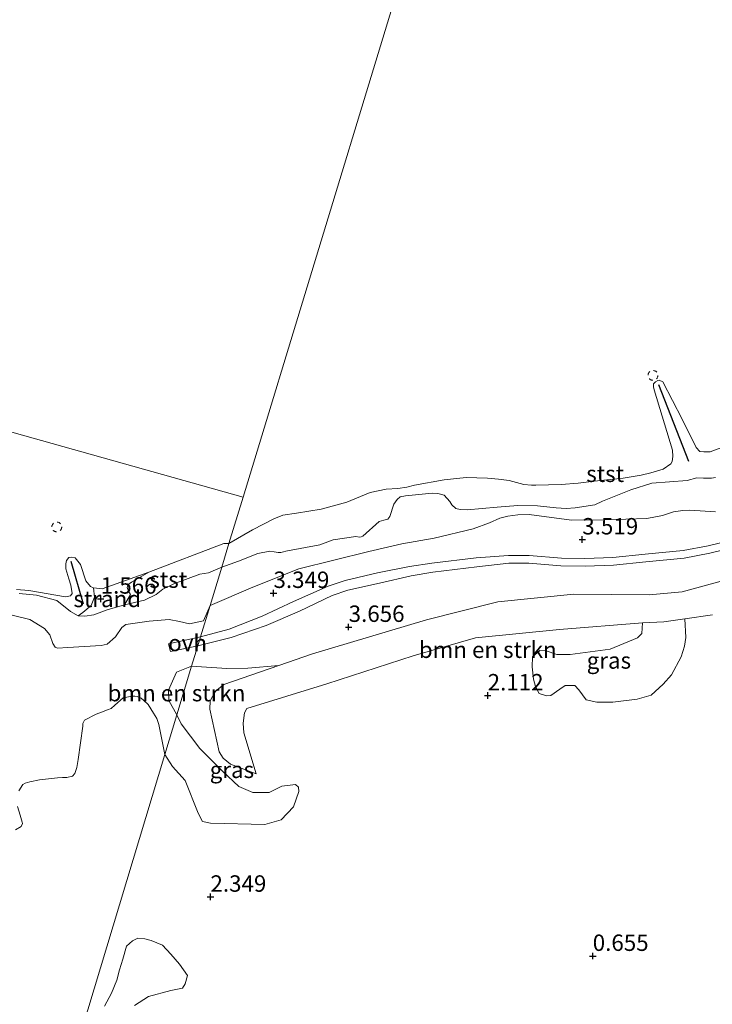
# Model space of a CAD drawing. Units: metres. Extents: x 201061 to 206476, y 487498 to 493751.
# Drawn here: x 204135 to 204241, y 487734 to 487884 of the extents above; entities that cross this region are included whole.
import ezdxf
from ezdxf.enums import TextEntityAlignment as Align

# ---------------------------------------------------------------- set-up
doc = ezdxf.new("R2010")
doc.units = ezdxf.units.M
doc.linetypes.add('VW-6060_STREEP', pattern=[1.2, 0.6, -0.6])
doc.layers.get('0').update_dxf_attribs({"lineweight": 25})
for name, color, linetype, lineweight in [('B-ME-GR-BOMENSTRUIKEN-GV-B6', 93, 'Continuous', 18), ('B-ME-GW-KRUINLIJN-L-B1', 93, 'Continuous', 18), ('B-ME-GW-TEENLIJN-L-B1', 93, 'Continuous', 18), ('B-ME-IE-GRASLAND-GV-B6', 93, 'Continuous', 18), ('B-ME-IE-GRONDWERKLIJN-GROND_NIETINGERICHT-GV-B6', 253, 'Continuous', 18), ('B-ME-IE-HULPGEOMETRIE-L-B1', 53, 'Continuous', 18), ('B-ME-OB-BEKLEDING-GV-B6', 253, 'Continuous', 18), ('B-ME-OB-WATERLIJN-L-B1', 133, 'OB-WATERLIJN', 18), ('B-ME-OG-WATER-GV-B6', 153, 'Continuous', 18), ('B-ME-VH-VERH_SOORT-ONVERHARD-GV-B6', 8, 'Continuous', 18), ('B-ME-VW-MARKERING-BEBAKENING-S-B1', 255, 'VW-6060_STREEP', 18)]:
    doc.layers.add(name, color=color, linetype=linetype, lineweight=lineweight)
doc.layers.add('B-ME-GW-HOOGTEPUNT-S-B1', color=10, linetype='Continuous')
doc.layers.add('B-ME-VV-KRIBBEN-L-B1', color=10, linetype='Continuous')
doc.styles.add('NLCS-ISO', font='NLCS-ISO.TTF')
doc.linetypes.add('OB-WATERLIJN', pattern='A,10,[32,NLCS.SHX,S=2,R=0,X=0,Y=0],-12', length=22)

# ---------------------------------------------------------------- blocks, each defined once
blk = doc.blocks.new('hoogtepunt')
for p, q in [((-0.5, 0), (0.5, 0)), ((0, 0.5), (0, -0.5))]:
    blk.add_line(p, q)
blk = doc.blocks.new('dtb')
blk.add_circle((0, 0), 0.75)

msp = doc.modelspace()

# ---------------------------------------------------------------- linework, layer by layer
at = {"layer": 'B-ME-GR-BOMENSTRUIKEN-GV-B6'}
for points in [[(204236.8676, 487792.8424, 1.9558), (204233.6695, 487792.3924, 1.9102), (204230.4108, 487792.2183, 1.9366), (204217.7635, 487791.2188, 2.0686), (204204.9787, 487789.9427, 1.8046), (204195.457, 487787.1837, 1.9894), (204182.321, 487782.9238, 2.3062), (204170.095, 487779.191, 2.1742), (204169.7377, 487778.5272, 2.0158), (204169.5484, 487776.9524, 2.0158), (204169.6627, 487775.4888, 1.9102), (204171.5317, 487769.1999, 1.816), (204167.6376, 487770.6896, 2.8016), (204166.5103, 487771.6241, 2.936), (204165.8986, 487772.5599, 2.936), (204164.4755, 487779.0946, 3.0704), (204164.5426, 487780.3369, 3.0704), (204165.2888, 487781.7684, 3.0704), (204166.6218, 487782.8498, 3.0704), (204174.998, 487785.7389, 3.1539), (204180.1084, 487787.5015, 3.2048), (204197.4838, 487792.6788, 3.272), (204208.3975, 487795.4256, 3.1824), (204219.9714, 487796.5805, 3.3168), (204231.4548, 487796.5165, 3.0704), (204236.4922, 487796.9514, 3.0704), (204246.6793, 487799.7432, 3.048)], [(204159.4456, 487778.1863, 3.0119), (204161.704, 487785.633, 3.373), (204167.0888, 487785.2949, 3.309), (204170.2821, 487785.3395, 3.2704), (204174.998, 487785.7389, 3.1539), (204166.6218, 487782.8498, 3.0704), (204165.2888, 487781.7684, 3.0704), (204164.5426, 487780.3369, 3.0704), (204164.4755, 487779.0946, 3.0704), (204165.8986, 487772.5599, 2.936), (204166.5103, 487771.6241, 2.936), (204167.6376, 487770.6896, 2.8016), (204171.5317, 487769.1999, 1.816), (204169.6627, 487775.4888, 1.9102), (204169.5484, 487776.9524, 2.0158), (204169.7377, 487778.5272, 2.0158), (204170.095, 487779.191, 2.1742), (204182.321, 487782.9238, 2.3062), (204195.457, 487787.1837, 1.9894), (204204.9787, 487789.9427, 1.8046), (204217.7635, 487791.2188, 2.0686), (204230.4108, 487792.2183, 1.9366), (204230.348, 487790.6279, 2.1606), (204229.6802, 487789.9398, 2.2246), (204225.4831, 487788.2215, 2.4166), (204219.4088, 487787.419, 2.2246), (204217.3833, 487787.4305, 2.1766), (204215.7247, 487787.9451, 2.1446), (204214.7536, 487788.0263, 2.1446), (204213.6514, 487787.0526, 2.1606), (204213.5884, 487785.5124, 2.1606), (204213.8109, 487783.6381, 2.1606), (204214.1318, 487782.5174, 2.1606), (204214.6534, 487781.481, 2.1606), (204215.8095, 487781.0989, 2.1606), (204216.4454, 487781.1676, 2.1606), (204217.7988, 487782.1085, 2.1606), (204218.6511, 487782.6631, 2.1606), (204220.0906, 487782.7003, 2.1606), (204220.7285, 487781.9989, 2.1606), (204221.8204, 487780.5119, 2.1606), (204223.4618, 487780.1646, 2.1606), (204225.9057, 487780.1542, 2.1606), (204229.6039, 487780.6158, 2.2406), (204231.7283, 487781.2239, 2.2086), (204233.5653, 487782.8691, 2.1926), (204234.8505, 487784.3121, 2.2566), (204236.3333, 487787.0277, 2.2406), (204236.8312, 487788.6862, 2.1446), (204237.0119, 487790.009, 2.0966), (204236.8676, 487792.8424, 1.9558), (204241.069, 487793.4336, 2.0158)], [(204241.069, 487793.4336, 2.0158), (204236.8676, 487792.8424, 1.9558)], [(204159.4456, 487778.1863, 3.0119), (204158.2044, 487780.4122, 3.3432), (204158.1692, 487781.9732, 3.2388), (204159.4056, 487784.7312, 3.4476), (204161.704, 487785.633, 3.373), (204159.4456, 487778.1863, 3.0119)], [(204135.3464, 487766.6505, 3.6346), (204135.963, 487767.5698, 3.6782), (204136.3252, 487767.7842, 3.6782), (204137.0503, 487768.0208, 3.7073), (204138.5009, 487768.2807, 3.6927), (204141.2319, 487768.6293, 3.4456), (204142.0215, 487768.6526, 3.4456), (204142.6617, 487768.6756, 3.4166), (204143.5576, 487768.8701, 3.4166), (204143.9194, 487769.2765, 3.4166), (204144.1945, 487770.1736, 3.3875), (204144.3834, 487771.3906, 3.3584), (204145.0959, 487776.472, 3.3148), (204145.1375, 487776.899, 3.2857), (204145.3923, 487777.3905, 3.2857), (204147.1614, 487778.2915, 3.2567), (204147.9503, 487778.6137, 3.2421), (204148.8884, 487778.979, 3.2421), (204149.4428, 487779.1725, 3.2276), (204149.9964, 487779.6861, 3.1985), (204151.2741, 487780.7779, 3.2131), (204152.6607, 487781.059, 3.2131), (204153.0235, 487781.0599, 3.2276), (204153.4078, 487780.9969, 3.2276), (204154.006, 487780.7637, 3.2276), (204154.4339, 487780.3806, 3.2276), (204155.0757, 487779.7847, 3.2567), (204155.9114, 487778.4849, 3.2712), (204156.3831, 487777.6538, 3.2421), (204156.727, 487776.737, 3.2567), (204157.6352, 487772.172, 3.2276), (204144.8948, 487730.0443, 3.0787)], [(204144.8948, 487730.0443, 3.0787), (204157.6352, 487772.172, 3.2276), (204158.8094, 487770.3333, 3.2568), (204160.7266, 487768.1929, 3.2084), (204162.7081, 487763.1963, 3.1124), (204163.3742, 487761.9526, 3.0932), (204164.6002, 487761.6746, 2.9588), (204172.8566, 487761.475, 2.786), (204175.3255, 487762.1845, 2.6708), (204177.2085, 487764.1981, 2.5364), (204178.0461, 487766.5304, 2.2868), (204177.9841, 487767.1931, 2.2868), (204177.5411, 487767.6138, 2.2868), (204175.4326, 487767.3472, 2.2292), (204173.5268, 487766.3781, 2.3252), (204171.0159, 487766.3916, 2.4596), (204168.9044, 487767.3102, 2.5364), (204166.4076, 487769.6137, 2.7476), (204162.9436, 487773.0799, 2.882), (204160.1016, 487776.8288, 2.882), (204159.4456, 487778.1863, 3.0119)], [(204134.871, 487760.6946, 3.591), (204135.7234, 487761.1877, 3.591), (204135.9357, 487761.6365, 3.62), (204135.8924, 487761.8498, 3.6491), (204135.5695, 487762.9161, 3.6491), (204135.1393, 487764.2169, 3.6491)], [(204152.978, 487733.891, 2.828), (204155.12, 487735.269, 2.791), (204158.552, 487736.207, 2.791), (204160.319, 487736.53, 2.791), (204160.705, 487737.192, 2.716), (204161.085, 487738.501, 2.716), (204159.841, 487740.216, 2.865), (204158.546, 487741.753, 3.052), (204157.258, 487743.095, 3.275), (204155.525, 487743.791, 3.387), (204154.585, 487744.064, 3.238), (204153.482, 487744.191, 3.238), (204152.714, 487743.768, 3.238), (204151.767, 487742.947, 3.163), (204151.197, 487740.984, 3.163), (204150.713, 487739.318, 3.163), (204150.324, 487737.754, 3.163), (204149.499, 487735.801, 3.163), (204148.429, 487733.814, 3.052)]]:
    msp.add_polyline3d(points, dxfattribs=at)
at = {"layer": 'B-ME-GW-KRUINLIJN-L-B1'}
for points in [[(204164.51, 487794.853, 3.144), (204171.0081, 487797.6521, 3.144), (204178.0553, 487800.4624, 3.0432), (204188.6899, 487803.1108, 3.12), (204193.7381, 487804.3012, 3.2928), (204198.6507, 487805.1537, 3.4008), (204204.6228, 487806.5461, 3.4008), (204207.1021, 487807.468, 3.4008), (204208.6799, 487808.1653, 3.4008), (204209.8743, 487808.5024, 3.336), (204211.4292, 487808.6815, 3.2496), (204213.1642, 487808.7477, 3.336), (204219.5853, 487807.9091, 3.3792), (204224.6776, 487807.9278, 3.4656), (204231.0769, 487808.1482, 3.2064), (204233.4656, 487808.5971, 3.1848), (204235.156, 487809.1365, 3.12), (204236.5531, 487809.3608, 3.12), (204237.6572, 487809.405, 3.12), (204241.5326, 487809.1767, 2.904)], [(204246.6793, 487799.7432, 3.048), (204236.4922, 487796.9514, 3.0704), (204231.4548, 487796.5165, 3.0704), (204219.9714, 487796.5805, 3.3168), (204208.3975, 487795.4256, 3.1824), (204197.4838, 487792.6788, 3.272), (204180.1084, 487787.5015, 3.2048), (204174.998, 487785.7389, 3.1539), (204166.6218, 487782.8498, 3.0704), (204165.2888, 487781.7684, 3.0704), (204164.5426, 487780.3369, 3.0704), (204164.4755, 487779.0946, 3.0704), (204165.8986, 487772.5599, 2.936), (204166.5103, 487771.6241, 2.936), (204167.6376, 487770.6896, 2.8016), (204171.5317, 487769.1999, 1.816)], [(204134.3552, 487793.4062, 2.9136), (204137.0227, 487792.7583, 2.9136), (204139.2782, 487791.3551, 2.8872), (204140.0639, 487790.3803, 2.7768), (204140.5565, 487789.0707, 2.9792), (204140.9217, 487788.5305, 2.9976), (204141.269, 487788.3686, 3.0344), (204142.8344, 487788.4901, 3.0344), (204147.9071, 487788.7804, 3.1968), (204148.8186, 487788.9725, 3.2136), (204150.0812, 487790.0931, 3.264), (204151.0812, 487791.5294, 3.3312), (204151.6774, 487791.9846, 3.3144), (204155.2354, 487792.5076, 3.4488), (204158.285, 487792.7507, 3.4656), (204159.862, 487792.4165, 3.4656), (204161.3864, 487792.0999, 3.4152), (204163.5248, 487792.5188, 3.4488), (204164.51, 487794.853, 3.144)]]:
    msp.add_polyline3d(points, dxfattribs=at)
at = {"layer": 'B-ME-GW-TEENLIJN-L-B1'}
msp.add_polyline3d([(204241.069, 487793.4336, 2.0158), (204236.8676, 487792.8424, 1.9558), (204233.6695, 487792.3924, 1.9102), (204230.4108, 487792.2183, 1.9366), (204217.7635, 487791.2188, 2.0686), (204204.9787, 487789.9427, 1.8046), (204195.457, 487787.1837, 1.9894), (204182.321, 487782.9238, 2.3062), (204170.095, 487779.191, 2.1742), (204169.7377, 487778.5272, 2.0158), (204169.5484, 487776.9524, 2.0158), (204169.6627, 487775.4888, 1.9102), (204171.5317, 487769.1999, 1.816)], dxfattribs=at)
at = {"layer": 'B-ME-IE-GRASLAND-GV-B6'}
for points in [[(204166.2909, 487800.7072, 2.0453), (204168.8248, 487801.6497, 2.0272), (204171.7962, 487802.788, 1.9432), (204173.6074, 487803.1459, 1.99), (204174.3011, 487803.0408, 1.99), (204174.9108, 487802.9727, 2.0512), (204175.2916, 487802.9777, 2.0992), (204175.6828, 487803.0451, 2.1472), (204176.0592, 487803.1804, 2.1592), (204181.2486, 487804.1164, 1.99), (204183.2914, 487804.9077, 2.0432), (204186.7074, 487805.3896, 2.0432), (204187.31, 487805.3063, 2.1928), (204187.5525, 487805.3414, 2.1928), (204187.8076, 487805.4423, 2.1928), (204190.2749, 487807.7036, 2.0976), (204191.0186, 487807.8833, 2.1192), (204191.582, 487808.0331, 2.1264), (204191.9128, 487808.461, 2.1264), (204192.5009, 487810.3415, 1.9248), (204193.0122, 487811.0522, 1.8288), (204193.4731, 487811.4424, 1.752), (204194.3145, 487811.602, 1.6944), (204198.3505, 487811.9794, 1.8672), (204199.2518, 487811.9587, 1.848), (204200.1729, 487811.6776, 1.8288), (204201.0634, 487810.7256, 1.8576), (204201.3434, 487810.2046, 1.896), (204201.9839, 487809.6433, 1.9152), (204202.6348, 487809.5026, 1.944), (204203.6962, 487809.4517, 1.99), (204208.2931, 487809.8488, 1.9056), (204211.4178, 487810.1068, 1.9632), (204214.4421, 487810.0644, 1.9152), (204217.2859, 487809.7618, 2.0784), (204218.778, 487809.6706, 2.088), (204220.17, 487809.7396, 2.0784), (204223.1747, 487810.238, 2.04), (204224.3167, 487810.7879, 2.0208), (204228.6576, 487812.4971, 1.7136), (204231.8479, 487813.5111, 1.7304), (204237.246, 487813.9451, 1.7304), (204238.7008, 487814.3471, 1.7136), (204239.7031, 487814.2946, 1.6328), (204240.9215, 487814.2978, 1.7088), (204241.5725, 487814.4058, 1.7168)], [(204247.3349, 487805.6691, 3.4382), (204240.4331, 487803.997, 3.3262), (204236.6091, 487803.2647, 3.4062), (204230.8165, 487802.7064, 3.3982), (204225.9049, 487802.1884, 3.4062), (204221.6595, 487802.052, 3.4942), (204218.0542, 487802.0958, 3.5502), (204213.1507, 487802.4921, 3.6862), (204209.991, 487802.5032, 3.6782), (204205.0543, 487802.1482, 3.6302), (204198.3118, 487801.3416, 3.5502), (204194.9346, 487800.8046, 3.5582), (204190.0504, 487799.8534, 3.5742), (204185.1069, 487798.668, 3.5662), (204182.5259, 487797.811, 3.5662), (204177.2494, 487795.4733, 3.5022), (204172.4718, 487793.2353, 3.4062), (204167.4056, 487791.2875, 3.3022), (204163.0637, 487790.1012, 3.2925), (204164.51, 487794.853, 3.144), (204171.0081, 487797.6521, 3.144), (204178.0553, 487800.4624, 3.0432), (204188.6899, 487803.1108, 3.12), (204193.7381, 487804.3012, 3.2928), (204198.6507, 487805.1537, 3.4008), (204204.6228, 487806.5461, 3.4008), (204207.1021, 487807.468, 3.4008), (204208.6799, 487808.1653, 3.4008), (204209.8743, 487808.5024, 3.336), (204211.4292, 487808.6815, 3.2496), (204213.1642, 487808.7477, 3.336), (204219.5853, 487807.9091, 3.3792), (204224.6776, 487807.9278, 3.4656), (204231.0769, 487808.1482, 3.2064), (204233.4656, 487808.5971, 3.1848), (204235.156, 487809.1365, 3.12), (204236.5531, 487809.3608, 3.12), (204237.6572, 487809.405, 3.12), (204241.5326, 487809.1767, 2.904)], [(204241.5326, 487809.1767, 2.904), (204237.6572, 487809.405, 3.12), (204236.5531, 487809.3608, 3.12), (204235.156, 487809.1365, 3.12), (204233.4656, 487808.5971, 3.1848), (204231.0769, 487808.1482, 3.2064), (204224.6776, 487807.9278, 3.4656), (204219.5853, 487807.9091, 3.3792), (204213.1642, 487808.7477, 3.336), (204211.4292, 487808.6815, 3.2496), (204209.8743, 487808.5024, 3.336), (204208.6799, 487808.1653, 3.4008), (204207.1021, 487807.468, 3.4008), (204204.6228, 487806.5461, 3.4008), (204198.6507, 487805.1537, 3.4008), (204193.7381, 487804.3012, 3.2928), (204188.6899, 487803.1108, 3.12), (204178.0553, 487800.4624, 3.0432), (204171.0081, 487797.6521, 3.144), (204164.51, 487794.853, 3.144), (204166.2909, 487800.7072, 2.0453)], [(204246.6793, 487799.7432, 3.048), (204236.4922, 487796.9514, 3.0704), (204231.4548, 487796.5165, 3.0704), (204219.9714, 487796.5805, 3.3168), (204208.3975, 487795.4256, 3.1824), (204197.4838, 487792.6788, 3.272), (204180.1084, 487787.5015, 3.2048), (204174.998, 487785.7389, 3.1539), (204170.2821, 487785.3395, 3.2704), (204167.0888, 487785.2949, 3.309), (204161.704, 487785.633, 3.373), (204162.6424, 487788.7166, 3.2908), (204167.7442, 487789.9968, 3.3022), (204173.0699, 487791.8537, 3.4062), (204178.1455, 487794.0363, 3.5022), (204183.1127, 487796.3859, 3.5662), (204185.5168, 487797.2186, 3.5662), (204190.3412, 487798.2914, 3.5742), (204195.1656, 487799.406, 3.5582), (204198.4707, 487799.9626, 3.5502), (204205.1809, 487800.7753, 3.6302), (204210.055, 487801.3224, 3.6782), (204213.101, 487801.3117, 3.6862), (204217.9994, 487800.9158, 3.5502), (204221.6713, 487800.8712, 3.4942), (204225.9859, 487801.0098, 3.4062), (204230.935, 487801.5318, 3.3982), (204236.7771, 487802.0948, 3.4062), (204240.6833, 487802.8429, 3.3262), (204247.6195, 487804.5234, 3.4382)], [(204166.2909, 487800.7072, 2.0453), (204164.51, 487794.853, 3.144), (204163.5248, 487792.5188, 3.4488), (204161.3864, 487792.0999, 3.4152), (204159.862, 487792.4165, 3.4656), (204158.285, 487792.7507, 3.4656), (204155.2354, 487792.5076, 3.4488), (204151.6774, 487791.9846, 3.3144), (204151.0812, 487791.5294, 3.3312), (204150.0812, 487790.0931, 3.264), (204148.8186, 487788.9725, 3.2136), (204147.9071, 487788.7804, 3.1968), (204142.8344, 487788.4901, 3.0344), (204141.269, 487788.3686, 3.0344), (204140.9217, 487788.5305, 2.9976), (204140.5565, 487789.0707, 2.9792), (204140.0639, 487790.3803, 2.7768), (204139.2782, 487791.3551, 2.8872), (204137.0227, 487792.7583, 2.9136), (204134.3552, 487793.4062, 2.9136)], [(204135.4282, 487796.7063, 1.5648), (204138.0684, 487796.4289, 1.5232), (204141.1748, 487795.6179, 1.5912), (204143.2164, 487793.9706, 1.8088), (204144.3851, 487793.323, 1.8016), (204145.4015, 487793.2696, 1.7848), (204146.8037, 487793.4613, 1.7848), (204148.8021, 487794.1959, 1.768), (204151.449, 487795, 1.8352), (204154.5406, 487795.6811, 1.9408), (204156.2937, 487796.531, 1.9408), (204157.3292, 487797.348, 1.9088), (204158.9822, 487798.198, 1.9248), (204162.959, 487799.6404, 1.9632), (204164.2677, 487799.873, 1.9408), (204166.2909, 487800.7072, 2.0453)], [(204134.3552, 487793.4062, 2.9136), (204137.0227, 487792.7583, 2.9136), (204139.2782, 487791.3551, 2.8872), (204140.0639, 487790.3803, 2.7768), (204140.5565, 487789.0707, 2.9792), (204140.9217, 487788.5305, 2.9976), (204141.269, 487788.3686, 3.0344), (204142.8344, 487788.4901, 3.0344), (204147.9071, 487788.7804, 3.1968), (204148.8186, 487788.9725, 3.2136), (204150.0812, 487790.0931, 3.264), (204151.0812, 487791.5294, 3.3312), (204151.6774, 487791.9846, 3.3144), (204155.2354, 487792.5076, 3.4488), (204158.285, 487792.7507, 3.4656), (204159.862, 487792.4165, 3.4656), (204161.3864, 487792.0999, 3.4152), (204163.5248, 487792.5188, 3.4488), (204164.51, 487794.853, 3.144), (204163.0637, 487790.1012, 3.2925), (204158.1898, 487789.0279, 3.3552), (204158.4781, 487787.871, 3.3244), (204162.6424, 487788.7166, 3.2908), (204161.704, 487785.633, 3.373), (204159.4056, 487784.7312, 3.4476), (204158.1692, 487781.9732, 3.2388), (204158.2044, 487780.4122, 3.3432), (204159.4456, 487778.1863, 3.0119), (204157.6352, 487772.172, 3.2276), (204156.727, 487776.737, 3.2567), (204156.3831, 487777.6538, 3.2421), (204155.9114, 487778.4849, 3.2712), (204155.0757, 487779.7847, 3.2567), (204154.4339, 487780.3806, 3.2276), (204154.006, 487780.7637, 3.2276), (204153.4078, 487780.9969, 3.2276), (204153.0235, 487781.0599, 3.2276), (204152.6607, 487781.059, 3.2131), (204151.2741, 487780.7779, 3.2131), (204149.9964, 487779.6861, 3.1985), (204149.4428, 487779.1725, 3.2276), (204148.8884, 487778.979, 3.2421), (204147.9503, 487778.6137, 3.2421), (204147.1614, 487778.2915, 3.2567), (204145.3923, 487777.3905, 3.2857), (204145.1375, 487776.899, 3.2857), (204145.0959, 487776.472, 3.3148), (204144.3834, 487771.3906, 3.3584), (204144.1945, 487770.1736, 3.3875), (204143.9194, 487769.2765, 3.4166), (204143.5576, 487768.8701, 3.4166), (204142.6617, 487768.6756, 3.4166), (204142.0215, 487768.6526, 3.4456), (204141.2319, 487768.6293, 3.4456), (204138.5009, 487768.2807, 3.6927), (204137.0503, 487768.0208, 3.7073), (204136.3252, 487767.7842, 3.6782), (204135.963, 487767.5698, 3.6782), (204135.3464, 487766.6505, 3.6346)], [(204236.8676, 487792.8424, 1.9558), (204237.0119, 487790.009, 2.0966), (204236.8312, 487788.6862, 2.1446), (204236.3333, 487787.0277, 2.2406), (204234.8505, 487784.3121, 2.2566), (204233.5653, 487782.8691, 2.1926), (204231.7283, 487781.2239, 2.2086), (204229.6039, 487780.6158, 2.2406), (204225.9057, 487780.1542, 2.1606), (204223.4618, 487780.1646, 2.1606), (204221.8204, 487780.5119, 2.1606), (204220.7285, 487781.9989, 2.1606), (204220.0906, 487782.7003, 2.1606), (204218.6511, 487782.6631, 2.1606), (204217.7988, 487782.1085, 2.1606), (204216.4454, 487781.1676, 2.1606), (204215.8095, 487781.0989, 2.1606), (204214.6534, 487781.481, 2.1606), (204214.1318, 487782.5174, 2.1606), (204213.8109, 487783.6381, 2.1606), (204213.5884, 487785.5124, 2.1606), (204213.6514, 487787.0526, 2.1606), (204214.7536, 487788.0263, 2.1446), (204215.7247, 487787.9451, 2.1446), (204217.3833, 487787.4305, 2.1766), (204219.4088, 487787.419, 2.2246), (204225.4831, 487788.2215, 2.4166), (204229.6802, 487789.9398, 2.2246), (204230.348, 487790.6279, 2.1606), (204230.4108, 487792.2183, 1.9366), (204233.6695, 487792.3924, 1.9102), (204236.8676, 487792.8424, 1.9558)], [(204159.4456, 487778.1863, 3.0119), (204160.1016, 487776.8288, 2.882), (204162.9436, 487773.0799, 2.882), (204166.4076, 487769.6137, 2.7476), (204168.9044, 487767.3102, 2.5364), (204171.0159, 487766.3916, 2.4596), (204173.5268, 487766.3781, 2.3252), (204175.4326, 487767.3472, 2.2292), (204177.5411, 487767.6138, 2.2868), (204177.9841, 487767.1931, 2.2868), (204178.0461, 487766.5304, 2.2868), (204177.2085, 487764.1981, 2.5364), (204175.3255, 487762.1845, 2.6708), (204172.8566, 487761.475, 2.786), (204164.6002, 487761.6746, 2.9588), (204163.3742, 487761.9526, 3.0932), (204162.7081, 487763.1963, 3.1124), (204160.7266, 487768.1929, 3.2084), (204158.8094, 487770.3333, 3.2568), (204157.6352, 487772.172, 3.2276), (204159.4456, 487778.1863, 3.0119)], [(204135.1393, 487764.2169, 3.6491), (204135.5695, 487762.9161, 3.6491), (204135.8924, 487761.8498, 3.6491), (204135.9357, 487761.6365, 3.62), (204135.7234, 487761.1877, 3.591), (204134.871, 487760.6946, 3.591)], [(204148.429, 487733.814, 3.052), (204149.499, 487735.801, 3.163), (204150.324, 487737.754, 3.163), (204150.713, 487739.318, 3.163), (204151.197, 487740.984, 3.163), (204151.767, 487742.947, 3.163), (204152.714, 487743.768, 3.238), (204153.482, 487744.191, 3.238), (204154.585, 487744.064, 3.238), (204155.525, 487743.791, 3.387), (204157.258, 487743.095, 3.275), (204158.546, 487741.753, 3.052), (204159.841, 487740.216, 2.865), (204161.085, 487738.501, 2.716), (204160.705, 487737.192, 2.716), (204160.319, 487736.53, 2.791), (204158.552, 487736.207, 2.791), (204155.12, 487735.269, 2.791), (204152.978, 487733.891, 2.828)]]:
    msp.add_polyline3d(points, dxfattribs=at)
at = {"layer": 'B-ME-IE-GRONDWERKLIJN-GROND_NIETINGERICHT-GV-B6'}
msp.add_polyline3d([(204144.3851, 487793.323, 1.8016), (204145.1248, 487793.7945, 1.5588), (204146.3951, 487794.8571, 1.396), (204146.8716, 487796.157, 1.3368), (204146.725, 487797.5547, 1.433), (204148.0811, 487797.4279, 1.433), (204155.1786, 487799.9594, 1.433), (204152.5331, 487798.4193, 1.3764), (204151.9706, 487798.0312, 1.3912), (204151.8545, 487797.6044, 1.4356), (204152.0703, 487797.0793, 1.5244), (204152.3794, 487796.5433, 1.5836), (204151.449, 487795, 1.8352), (204148.8021, 487794.1959, 1.768), (204146.8037, 487793.4613, 1.7848), (204145.4015, 487793.2696, 1.7848), (204144.3851, 487793.323, 1.8016)], dxfattribs=at)
at = {"layer": 'B-ME-IE-HULPGEOMETRIE-L-B1'}
for points in [[(204169.57, 487811.366, 1.433), (204212.8518, 487953.7132, 1.3216), (204213.948, 487957.317, 2.365), (204216.987, 487967.304, 2.725)], [(204169.57, 487811.366, 1.433), (203957.039, 487871.096, 1.433)], [(204169.57, 487811.366, 1.433), (204167.3929, 487804.3175, 1.433), (204166.2909, 487800.7072, 2.0453), (204164.51, 487794.853, 3.144), (204163.0637, 487790.1012, 3.2925), (204162.6424, 487788.7166, 3.2908), (204161.704, 487785.633, 3.373), (204159.4456, 487778.1863, 3.0119), (204157.6352, 487772.172, 3.2276), (204144.8948, 487730.0443, 3.0787), (204137.862, 487707.282, 2.344), (204123.5943, 487660.3935, 1.288), (204110.356, 487616.888, 1.685)]]:
    msp.add_polyline3d(points, dxfattribs=at)
at = {"layer": 'B-ME-OB-BEKLEDING-GV-B6'}
for points in [[(204166.2909, 487800.7072, 2.0453), (204167.3929, 487804.3175, 1.433), (204170.9963, 487806.3881, 1.433), (204174.2089, 487808.0889, 1.433), (204175.6197, 487808.6302, 1.433), (204177.6812, 487808.965, 1.433), (204181.4462, 487809.5805, 1.433), (204185.3526, 487810.619, 1.433), (204188.923, 487812.0917, 1.433), (204191.3318, 487812.6215, 1.433), (204193.1328, 487812.696, 1.433), (204194.489, 487812.8903, 1.433), (204195.6501, 487813.2149, 1.433), (204200.1747, 487814.0251, 1.433), (204203.549, 487814.3805, 1.433), (204206.8144, 487814.3021, 1.433), (204208.4959, 487814.1598, 1.433), (204210.1013, 487813.9307, 1.433), (204212.314, 487813.3323, 1.433), (204213.5073, 487813.2338, 1.433), (204214.1691, 487813.2333, 1.433), (204218.0097, 487813.328, 1.433), (204220.6135, 487813.5213, 1.433), (204223.0784, 487813.8352, 1.3216), (204227.4598, 487814.308, 1.3216), (204230.2048, 487814.7399, 1.3216), (204231.6697, 487815.0859, 1.3216), (204233.5687, 487815.6812, 1.3216), (204234.7393, 487816.4672, 1.3216), (204234.9566, 487816.8343, 1.3216), (204235.0239, 487817.5853, 1.3216), (204234.9912, 487818.5367, 1.3216), (204232.211, 487827.7686, 1.3216), (204232.0945, 487828.186, 1.3216), (204232.1115, 487828.67, 1.3216), (204232.3955, 487828.9702, 1.3216), (204232.7628, 487829.1702, 1.3216), (204232.9631, 487829.2035, 1.3216), (204233.5471, 487828.9526, 1.3216), (204236.4636, 487823.2923, 1.3216), (204238.5967, 487818.9846, 1.3216), (204239.1637, 487818.3666, 1.3216), (204239.7479, 487818.2994, 1.3216), (204240.7159, 487818.3153, 1.3216), (204245.9415, 487820.2474, 1.3216)], [(204241.5725, 487814.4058, 1.7168), (204240.9215, 487814.2978, 1.7088), (204239.7031, 487814.2946, 1.6328), (204238.7008, 487814.3471, 1.7136), (204237.246, 487813.9451, 1.7304), (204231.8479, 487813.5111, 1.7304), (204228.6576, 487812.4971, 1.7136), (204224.3167, 487810.7879, 2.0208), (204223.1747, 487810.238, 2.04), (204220.17, 487809.7396, 2.0784), (204218.778, 487809.6706, 2.088), (204217.2859, 487809.7618, 2.0784), (204214.4421, 487810.0644, 1.9152), (204211.4178, 487810.1068, 1.9632), (204208.2931, 487809.8488, 1.9056), (204203.6962, 487809.4517, 1.99), (204202.6348, 487809.5026, 1.944), (204201.9839, 487809.6433, 1.9152), (204201.3434, 487810.2046, 1.896), (204201.0634, 487810.7256, 1.8576), (204200.1729, 487811.6776, 1.8288), (204199.2518, 487811.9587, 1.848), (204198.3505, 487811.9794, 1.8672), (204194.3145, 487811.602, 1.6944), (204193.4731, 487811.4424, 1.752), (204193.0122, 487811.0522, 1.8288), (204192.5009, 487810.3415, 1.9248), (204191.9128, 487808.461, 2.1264), (204191.582, 487808.0331, 2.1264), (204191.0186, 487807.8833, 2.1192), (204190.2749, 487807.7036, 2.0976), (204187.8076, 487805.4423, 2.1928), (204187.5525, 487805.3414, 2.1928), (204187.31, 487805.3063, 2.1928), (204186.7074, 487805.3896, 2.0432), (204183.2914, 487804.9077, 2.0432), (204181.2486, 487804.1164, 1.99), (204176.0592, 487803.1804, 2.1592), (204175.6828, 487803.0451, 2.1472), (204175.2916, 487802.9777, 2.0992), (204174.9108, 487802.9727, 2.0512), (204174.3011, 487803.0408, 1.99), (204173.6074, 487803.1459, 1.99), (204171.7962, 487802.788, 1.9432), (204168.8248, 487801.6497, 2.0272), (204166.2909, 487800.7072, 2.0453)], [(204166.2909, 487800.7072, 2.0453), (204164.2677, 487799.873, 1.9408), (204162.959, 487799.6404, 1.9632), (204158.9822, 487798.198, 1.9248), (204157.3292, 487797.348, 1.9088), (204156.2937, 487796.531, 1.9408), (204154.5406, 487795.6811, 1.9408), (204151.449, 487795, 1.8352), (204152.3794, 487796.5433, 1.5836), (204152.0703, 487797.0793, 1.5244), (204151.8545, 487797.6044, 1.4356), (204151.9706, 487798.0312, 1.3912), (204152.5331, 487798.4193, 1.3764), (204155.1786, 487799.9594, 1.433), (204166.5982, 487804.3111, 1.433), (204167.3929, 487804.3175, 1.433), (204166.2909, 487800.7072, 2.0453)], [(204135.0147, 487797.3267, 1.433), (204136.8894, 487797.154, 1.433), (204142.4585, 487796.2187, 1.433), (204143.2322, 487796.3505, 1.433), (204143.5035, 487796.7026, 1.433), (204143.2923, 487797.9528, 1.433), (204143.0068, 487798.9611, 1.433), (204142.5211, 487800.4859, 1.433), (204142.5037, 487801.2463, 1.433), (204142.629, 487801.7512, 1.433), (204142.9871, 487802.1776, 1.433), (204143.3867, 487802.2477, 1.433), (204143.9653, 487802.14, 1.433), (204144.7489, 487801.1032, 1.433), (204145.5573, 487798.6447, 1.433), (204146.3053, 487797.7735, 1.433), (204146.725, 487797.5547, 1.433), (204146.8716, 487796.157, 1.3368), (204146.3951, 487794.8571, 1.396), (204145.1248, 487793.7945, 1.5588), (204144.3851, 487793.323, 1.8016), (204143.2164, 487793.9706, 1.8088), (204141.1748, 487795.6179, 1.5912), (204138.0684, 487796.4289, 1.5232), (204135.4282, 487796.7063, 1.5648)]]:
    msp.add_polyline3d(points, dxfattribs=at)
at = {"layer": 'B-ME-OB-WATERLIJN-L-B1'}
for points in [[(204167.3929, 487804.3175, 1.433), (204170.9963, 487806.3881, 1.433), (204174.2089, 487808.0889, 1.433), (204175.6197, 487808.6302, 1.433), (204177.6812, 487808.965, 1.433), (204181.4462, 487809.5805, 1.433), (204185.3526, 487810.619, 1.433), (204188.923, 487812.0917, 1.433), (204191.3318, 487812.6215, 1.433), (204193.1328, 487812.696, 1.433), (204194.489, 487812.8903, 1.433), (204195.6501, 487813.2149, 1.433), (204200.1747, 487814.0251, 1.433), (204203.549, 487814.3805, 1.433), (204206.8144, 487814.3021, 1.433), (204208.4959, 487814.1598, 1.433), (204210.1013, 487813.9307, 1.433), (204212.314, 487813.3323, 1.433), (204213.5073, 487813.2338, 1.433), (204214.1691, 487813.2333, 1.433), (204218.0097, 487813.328, 1.433), (204220.6135, 487813.5213, 1.433), (204223.0784, 487813.8352, 1.3216), (204227.4598, 487814.308, 1.3216), (204230.2048, 487814.7399, 1.3216), (204231.6697, 487815.0859, 1.3216), (204233.5687, 487815.6812, 1.3216), (204234.7393, 487816.4672, 1.3216), (204234.9566, 487816.8343, 1.3216), (204235.0239, 487817.5853, 1.3216), (204234.9912, 487818.5367, 1.3216), (204232.211, 487827.7686, 1.3216), (204232.0945, 487828.186, 1.3216), (204232.1115, 487828.67, 1.3216), (204232.3955, 487828.9702, 1.3216), (204232.7628, 487829.1702, 1.3216), (204232.9631, 487829.2035, 1.3216), (204233.5471, 487828.9526, 1.3216), (204236.4636, 487823.2923, 1.3216), (204238.5967, 487818.9846, 1.3216), (204239.1637, 487818.3666, 1.3216), (204239.7479, 487818.2994, 1.3216), (204240.7159, 487818.3153, 1.3216), (204245.9415, 487820.2474, 1.3216)], [(204135.0147, 487797.3267, 1.433), (204136.8894, 487797.154, 1.433), (204142.4585, 487796.2187, 1.433), (204143.2322, 487796.3505, 1.433), (204143.5035, 487796.7026, 1.433), (204143.2923, 487797.9528, 1.433), (204143.0068, 487798.9611, 1.433), (204142.5211, 487800.4859, 1.433), (204142.5037, 487801.2463, 1.433), (204142.629, 487801.7512, 1.433), (204142.9871, 487802.1776, 1.433), (204143.3867, 487802.2477, 1.433), (204143.9653, 487802.14, 1.433), (204144.7489, 487801.1032, 1.433), (204145.5573, 487798.6447, 1.433), (204146.3053, 487797.7735, 1.433), (204146.725, 487797.5547, 1.433), (204148.0811, 487797.4279, 1.433), (204155.1786, 487799.9594, 1.433), (204166.5982, 487804.3111, 1.433), (204167.3929, 487804.3175, 1.433)]]:
    msp.add_polyline3d(points, dxfattribs=at)
at = {"layer": 'B-ME-OG-WATER-GV-B6'}
for points in [[(204169.57, 487811.366, 1.433), (204212.8518, 487953.7132, 1.3216)], [(204212.8518, 487953.7132, 1.3216), (204169.57, 487811.366, 1.433)], [(204169.57, 487811.366, 1.433), (203957.039, 487871.096, 1.433)], [(203957.039, 487871.096, 1.433), (204169.57, 487811.366, 1.433), (204167.3929, 487804.3175, 1.433), (204166.5982, 487804.3111, 1.433), (204155.1786, 487799.9594, 1.433)], [(204245.9415, 487820.2474, 1.3216), (204240.7159, 487818.3153, 1.3216), (204239.7479, 487818.2994, 1.3216), (204239.1637, 487818.3666, 1.3216), (204238.5967, 487818.9846, 1.3216), (204236.4636, 487823.2923, 1.3216), (204233.5471, 487828.9526, 1.3216), (204232.9631, 487829.2035, 1.3216), (204232.7628, 487829.1702, 1.3216), (204232.3955, 487828.9702, 1.3216), (204232.1115, 487828.67, 1.3216), (204232.0945, 487828.186, 1.3216), (204232.211, 487827.7686, 1.3216), (204234.9912, 487818.5367, 1.3216), (204235.0239, 487817.5853, 1.3216), (204234.9566, 487816.8343, 1.3216), (204234.7393, 487816.4672, 1.3216), (204233.5687, 487815.6812, 1.3216), (204231.6697, 487815.0859, 1.3216), (204230.2048, 487814.7399, 1.3216), (204227.4598, 487814.308, 1.3216), (204223.0784, 487813.8352, 1.3216), (204220.6135, 487813.5213, 1.433), (204218.0097, 487813.328, 1.433), (204214.1691, 487813.2333, 1.433), (204213.5073, 487813.2338, 1.433), (204212.314, 487813.3323, 1.433), (204210.1013, 487813.9307, 1.433), (204208.4959, 487814.1598, 1.433), (204206.8144, 487814.3021, 1.433), (204203.549, 487814.3805, 1.433), (204200.1747, 487814.0251, 1.433), (204195.6501, 487813.2149, 1.433), (204194.489, 487812.8903, 1.433), (204193.1328, 487812.696, 1.433), (204191.3318, 487812.6215, 1.433), (204188.923, 487812.0917, 1.433), (204185.3526, 487810.619, 1.433), (204181.4462, 487809.5805, 1.433), (204177.6812, 487808.965, 1.433), (204175.6197, 487808.6302, 1.433), (204174.2089, 487808.0889, 1.433), (204170.9963, 487806.3881, 1.433), (204167.3929, 487804.3175, 1.433), (204169.57, 487811.366, 1.433)], [(204155.1786, 487799.9594, 1.433), (204148.0811, 487797.4279, 1.433), (204146.725, 487797.5547, 1.433), (204146.3053, 487797.7735, 1.433), (204145.5573, 487798.6447, 1.433), (204144.7489, 487801.1032, 1.433), (204143.9653, 487802.14, 1.433), (204143.3867, 487802.2477, 1.433), (204142.9871, 487802.1776, 1.433), (204142.629, 487801.7512, 1.433), (204142.5037, 487801.2463, 1.433), (204142.5211, 487800.4859, 1.433), (204143.0068, 487798.9611, 1.433), (204143.2923, 487797.9528, 1.433), (204143.5035, 487796.7026, 1.433), (204143.2322, 487796.3505, 1.433), (204142.4585, 487796.2187, 1.433), (204136.8894, 487797.154, 1.433), (204135.0147, 487797.3267, 1.433)]]:
    msp.add_polyline3d(points, dxfattribs=at)
at = {"layer": 'B-ME-VH-VERH_SOORT-ONVERHARD-GV-B6'}
for points in [[(204247.6195, 487804.5234, 3.4382), (204240.6833, 487802.8429, 3.3262), (204236.7771, 487802.0948, 3.4062), (204230.935, 487801.5318, 3.3982), (204225.9859, 487801.0098, 3.4062), (204221.6713, 487800.8712, 3.4942), (204217.9994, 487800.9158, 3.5502), (204213.101, 487801.3117, 3.6862), (204210.055, 487801.3224, 3.6782), (204205.1809, 487800.7753, 3.6302), (204198.4707, 487799.9626, 3.5502), (204195.1656, 487799.406, 3.5582), (204190.3412, 487798.2914, 3.5742), (204185.5168, 487797.2186, 3.5662), (204183.1127, 487796.3859, 3.5662), (204178.1455, 487794.0363, 3.5022), (204173.0699, 487791.8537, 3.4062), (204167.7442, 487789.9968, 3.3022), (204162.6424, 487788.7166, 3.2908), (204163.0637, 487790.1012, 3.2925), (204167.4056, 487791.2875, 3.3022), (204172.4718, 487793.2353, 3.4062), (204177.2494, 487795.4733, 3.5022), (204182.5259, 487797.811, 3.5662), (204185.1069, 487798.668, 3.5662), (204190.0504, 487799.8534, 3.5742), (204194.9346, 487800.8046, 3.5582), (204198.3118, 487801.3416, 3.5502), (204205.0543, 487802.1482, 3.6302), (204209.991, 487802.5032, 3.6782), (204213.1507, 487802.4921, 3.6862), (204218.0542, 487802.0958, 3.5502), (204221.6595, 487802.052, 3.4942), (204225.9049, 487802.1884, 3.4062), (204230.8165, 487802.7064, 3.3982), (204236.6091, 487803.2647, 3.4062), (204240.4331, 487803.997, 3.3262), (204247.3349, 487805.6691, 3.4382)], [(204163.0637, 487790.1012, 3.2925), (204162.6424, 487788.7166, 3.2908), (204158.4781, 487787.871, 3.3244), (204158.1898, 487789.0279, 3.3552), (204163.0637, 487790.1012, 3.2925)]]:
    msp.add_polyline3d(points, dxfattribs=at)
at = {"layer": 'B-ME-VV-KRIBBEN-L-B1'}
for p, q in [((204232.875, 487828.5446, 1.4275), (204237.4447, 487816.8682, 1.5825)), ((204143.2678, 487801.6494, 1.429), (204145.1939, 487795.1135, 1.6755))]:
    msp.add_line(p, q, dxfattribs=at)

# ---------------------------------------------------------------- block references
at = {"layer": 'B-ME-GW-HOOGTEPUNT-S-B1', "rotation": 90}
for p in [(204221.2457, 487804.9257, 3.519), (204221.2457, 487804.9257, 3.519), (204174.1781, 487796.7706, 3.3485), (204174.1781, 487796.7706, 3.3485), (204147.8388, 487795.8995, 1.566), (204147.8388, 487795.8995, 1.566), (204185.6372, 487791.5945, 3.656), (204185.6372, 487791.5945, 3.656), (204206.8254, 487781.1544, 2.1125), (204206.8254, 487781.1544, 2.1125), (204164.572, 487750.464, 2.349), (204164.572, 487750.464, 2.349), (204222.8383, 487741.443, 0.6545), (204222.8383, 487741.443, 0.6545)]:
    msp.add_blockref('hoogtepunt', p, dxfattribs=at)
at = {"layer": 'B-ME-VW-MARKERING-BEBAKENING-S-B1', "rotation": 90}
for p in [(204232.014, 487829.954, 1.3216), (204141.152, 487806.849, 1.433)]:
    msp.add_blockref('dtb', p, dxfattribs=at)

# ---------------------------------------------------------------- texts
at = {"layer": 'B-ME-GR-BOMENSTRUIKEN-GV-B6', "ltscale": 0.2, "style": 'NLCS-ISO'}
for p in [(204206.838, 487788.1297), (204159.3957, 487781.5204)]:
    msp.add_text('bmn en strkn', height=2.5, dxfattribs=at).set_placement(p, align=Align.MIDDLE_CENTER)
at = {"layer": 'B-ME-GW-HOOGTEPUNT-S-B1', "ltscale": 0.2, "style": 'NLCS-ISO'}
for s, p in [('3.519', (204221.2457, 487804.9257, 3.519)), ('3.519', (204221.2457, 487804.9257, 3.519)), ('1.566', (204147.8388, 487795.8995, 1.566)), ('1.566', (204147.8388, 487795.8995, 1.566)), ('3.349', (204174.1781, 487796.7706, 3.3485)), ('3.349', (204174.1781, 487796.7706, 3.3485)), ('3.656', (204185.6372, 487791.5945, 3.656)), ('3.656', (204185.6372, 487791.5945, 3.656)), ('2.112', (204206.8254, 487781.1544, 2.1125)), ('2.112', (204206.8254, 487781.1544, 2.1125)), ('2.349', (204164.572, 487750.464, 2.349)), ('2.349', (204164.572, 487750.464, 2.349)), ('0.655', (204222.8383, 487741.443, 0.6545)), ('0.655', (204222.8383, 487741.443, 0.6545))]:
    msp.add_text(s, height=2.5, dxfattribs=at).set_placement(p, align=Align.BOTTOM_LEFT)
at = {"layer": 'B-ME-IE-GRASLAND-GV-B6', "ltscale": 0.2, "style": 'NLCS-ISO'}
for p in [(204225.3001, 487786.4983), (204167.8406, 487769.8306)]:
    msp.add_text('gras', height=2.5, dxfattribs=at).set_placement(p, align=Align.MIDDLE_CENTER)
at = {"layer": 'B-ME-IE-GRONDWERKLIJN-GROND_NIETINGERICHT-GV-B6', "ltscale": 0.2, "style": 'NLCS-ISO'}
msp.add_text('strand', height=2.5, dxfattribs=at).set_placement((204148.8477, 487795.8824), align=Align.MIDDLE_CENTER)
at = {"layer": 'B-ME-OB-BEKLEDING-GV-B6', "ltscale": 0.2, "style": 'NLCS-ISO'}
for p in [(204224.7317, 487814.9561), (204158.14, 487798.8207)]:
    msp.add_text('stst', height=2.5, dxfattribs=at).set_placement(p, align=Align.MIDDLE_CENTER)
at = {"layer": 'B-ME-VH-VERH_SOORT-ONVERHARD-GV-B6', "ltscale": 0.2, "style": 'NLCS-ISO'}
msp.add_text('ovh', height=2.5, dxfattribs=at).set_placement((204161.0875, 487789.1636), align=Align.MIDDLE_CENTER)

doc.saveas('drawing.dxf')
